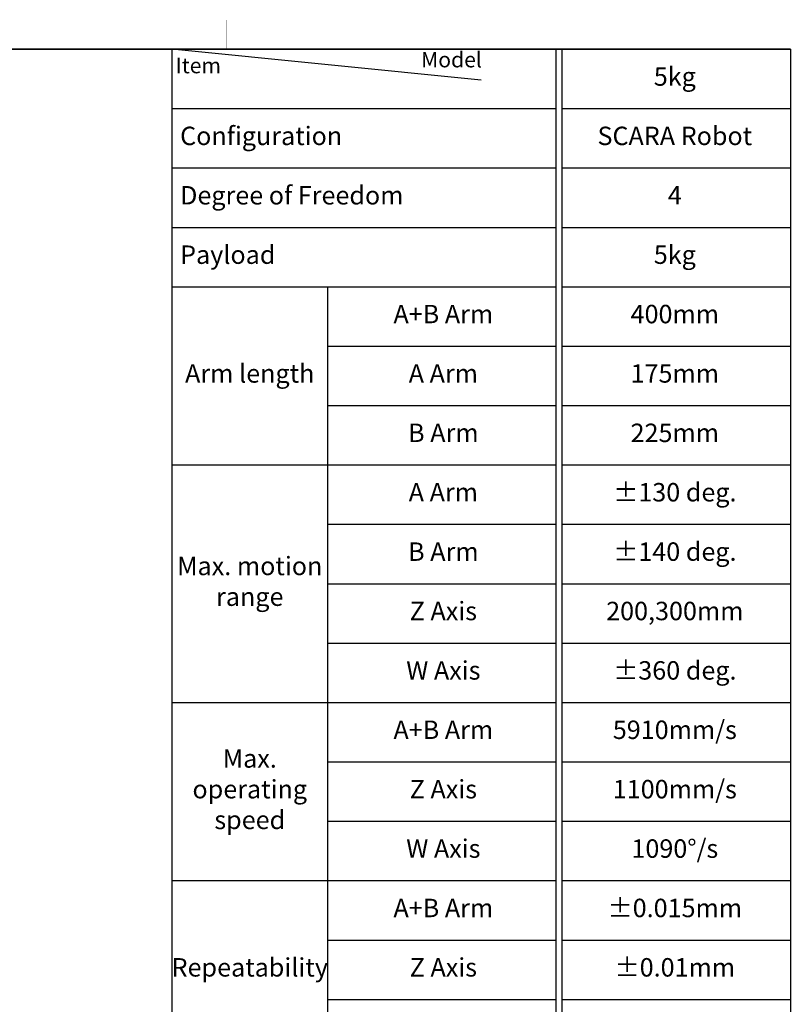
# Model space of a CAD drawing. Units: millimetres. Extents: x 45678 to 50078, y -9173 to -6063.
# Drawn here: x 48873 to 50078, y -7618 to -6079 of the extents above; entities that cross this region are included whole.
import ezdxf

# ---------------------------------------------------------------- set-up
doc = ezdxf.new("R2010")
doc.units = ezdxf.units.MM
doc.layers.get('0').update_dxf_attribs({"linetype": 'CONTINUOUS'})
doc.layers.add('3', color=3, linetype='CONTINUOUS')
doc.layers.add('AM_0', color=7, linetype='CONTINUOUS', lineweight=50)
doc.styles.get("Standard").update_dxf_attribs({"font": 'isocp.shx', "bigfont": 'whgtxt.shx'})

# ---------------------------------------------------------------- blocks, each defined once
blk = doc.blocks.new('*T1')
at = {"color": 0, "linetype": 'ByBlock', "lineweight": -2, "transparency": 16777216}
for p, q in [((0, 0), (966.4, 0)), ((0, 0), (0, -2134.4)), ((966.4, 0), (966.4, -2134.4)), ((0, -92.8), (599.8, -92.8)), ((609.8, -92.8), (966.4, -92.8)), ((0, -185.6), (599.8, -185.6)), ((609.8, -185.6), (966.4, -185.6)), ((0, -278.4), (599.8, -278.4)), ((609.8, -278.4), (966.4, -278.4)), ((0, -371.2), (599.8, -371.2)), ((243.2, -371.2), (243.2, -1948.8)), ((609.8, -371.2), (966.4, -371.2)), ((243.2, -464), (599.8, -464)), ((609.8, -464), (966.4, -464)), ((243.2, -556.8), (599.8, -556.8)), ((609.8, -556.8), (966.4, -556.8)), ((0, -649.6), (599.8, -649.6)), ((609.8, -649.6), (966.4, -649.6)), ((243.2, -742.4), (599.8, -742.4)), ((609.8, -742.4), (966.4, -742.4)), ((243.2, -835.2), (599.8, -835.2)), ((609.8, -835.2), (966.4, -835.2)), ((243.2, -928), (599.8, -928)), ((609.8, -928), (966.4, -928)), ((0, -1020.8), (599.8, -1020.8)), ((609.8, -1020.8), (966.4, -1020.8)), ((243.2, -1113.6), (599.8, -1113.6)), ((609.8, -1113.6), (966.4, -1113.6)), ((243.2, -1206.4), (599.8, -1206.4)), ((609.8, -1206.4), (966.4, -1206.4)), ((0, -1299.2), (599.8, -1299.2)), ((609.8, -1299.2), (966.4, -1299.2)), ((243.2, -1392), (599.8, -1392)), ((609.8, -1392), (966.4, -1392)), ((243.2, -1484.8), (599.8, -1484.8)), ((609.8, -1484.8), (966.4, -1484.8)), ((0, -1577.6), (599.8, -1577.6)), ((609.8, -1577.6), (966.4, -1577.6)), ((243.2, -1670.4), (599.8, -1670.4)), ((609.8, -1670.4), (966.4, -1670.4)), ((0, -1763.2), (599.8, -1763.2)), ((609.8, -1763.2), (966.4, -1763.2)), ((243.2, -1856), (599.8, -1856)), ((609.8, -1856), (966.4, -1856)), ((0, -1948.8), (599.8, -1948.8)), ((609.8, -1948.8), (966.4, -1948.8)), ((0, -2041.6), (599.8, -2041.6)), ((609.8, -2041.6), (966.4, -2041.6)), ((0, -2134.4), (966.4, -2134.4))]:
    blk.add_line(p, q, dxfattribs=at)
at = {"color": 0, "lineweight": -2, "transparency": 16777216}
for p, q in [((599.8, 0), (599.8, -2134.4)), ((609.8, -92.8), (609.8, 0)), ((609.8, -185.6), (609.8, -92.8)), ((609.8, -278.4), (609.8, -185.6)), ((609.8, -371.2), (609.8, -278.4)), ((609.8, -464), (609.8, -371.2)), ((609.8, -556.8), (609.8, -464)), ((609.8, -649.6), (609.8, -556.8)), ((609.8, -742.4), (609.8, -649.6)), ((609.8, -835.2), (609.8, -742.4)), ((609.8, -928), (609.8, -835.2)), ((609.8, -1020.8), (609.8, -928)), ((609.8, -1113.6), (609.8, -1020.8)), ((609.8, -1206.4), (609.8, -1113.6)), ((609.8, -1299.2), (609.8, -1206.4)), ((609.8, -1392), (609.8, -1299.2)), ((609.8, -1484.8), (609.8, -1392)), ((609.8, -1577.6), (609.8, -1484.8)), ((609.8, -1670.4), (609.8, -1577.6)), ((609.8, -1763.2), (609.8, -1670.4)), ((609.8, -1856), (609.8, -1763.2)), ((609.8, -1948.8), (609.8, -1856)), ((609.8, -2041.6), (609.8, -1948.8)), ((609.8, -2134.4), (609.8, -2041.6))]:
    blk.add_line(p, q, dxfattribs=at)
at = {"color": 0, "transparency": 16777216, "char_height": 28.8}
for s, insert, width, attachment_point in [('5kg', (785.6, -46.4), 361.523, 5), ('Configuration', (12.8, -139.2), 579.2, 4), ('SCARA Robot', (785.6, -139.2), 361.523, 5), ('Degree of Freedom', (12.8, -232), 579.2, 4), ('4', (785.6, -232), 361.523, 5), ('Payload', (12.8, -324.8), 579.2, 4), ('5kg', (785.6, -324.8), 361.523, 5), ('A+B Arm', (424, -417.6), 361.523, 5), ('400mm', (785.6, -417.6), 361.523, 5), ('Arm length', (121.6, -510.4), 243.123, 5), ('A Arm', (424, -510.4), 361.523, 5), ('175mm', (785.6, -510.4), 361.523, 5), ('225mm', (785.6, -603.2), 361.523, 5), ('B Arm', (424, -603.2), 361.523, 5), ('%%P130 deg.', (785.6, -696), 361.523, 5), ('A Arm', (424, -696), 361.523, 5), ('%%P140 deg.', (785.6, -788.8), 361.523, 5), ('B Arm', (424, -788.8), 361.523, 5), ('Max. motion range', (121.6, -835.2), 243.123, 5), ('Z Axis', (424, -881.6), 361.523, 5), ('200,300mm', (785.6, -881.6), 361.523, 5), ('%%P360 deg.', (785.6, -974.4), 361.523, 5), ('W Axis', (424, -974.4), 361.523, 5), ('A+B Arm', (424, -1067.2), 361.523, 5), ('5910mm/s', (785.6, -1067.2), 361.523, 5), ('Max. operating speed', (121.6, -1160), 243.123, 5), ('Z Axis', (424, -1160), 361.523, 5), ('1100mm/s', (785.6, -1160), 361.523, 5), ('W Axis', (424, -1252.8), 361.523, 5), ('1090%%D/s', (785.6, -1252.8), 361.523, 5), ('A+B Arm', (424, -1345.6), 361.523, 5), ('%%P0.015mm', (785.6, -1345.6), 361.523, 5), ('Repeatability', (121.6, -1438.4), 243.123, 5), ('Z Axis', (424, -1438.4), 361.523, 5), ('%%P0.01mm', (785.6, -1438.4), 361.523, 5), ('W Axis', (424, -1531.2), 361.523, 5), ('%%P0.01%%D', (785.6, -1531.2), 361.523, 5), ('Rated', (424, -1624), 361.523, 5), ('2kg', (785.6, -1624), 361.523, 5), ('Max. payload (Load)', (121.6, -1670.4), 243.123, 5), ('Max', (424, -1716.8), 361.523, 5), ('5kg', (785.6, -1716.8), 361.523, 5), ('Rated', (424, -1809.6), 361.523, 5), ('0.01{\\f굴림|b0|i0|c129|p50;㎏}·{\\f굴림|b0|i0|c129|p50;㎡}', (785.6, -1809.6), 361.523, 5), ('W Axis inertia', (121.6, -1856), 243.123, 5), ('Max', (424, -1902.4), 361.523, 5), ('0.12{\\f굴림|b0|i0|c129|p50;㎏}·{\\f굴림|b0|i0|c129|p50;㎡}', (785.6, -1902.4), 361.523, 5), ('Cycle Time', (302.4, -1995.2), 604.723, 5), ('-', (785.6, -1995.2), 361.523, 5), ('Weight', (302.4, -2088), 604.723, 5), ('28kg', (785.6, -2088), 361.523, 5)]:
    blk.add_mtext(s, dxfattribs=dict(at, insert=insert, width=width, attachment_point=attachment_point))

msp = doc.modelspace()

# ---------------------------------------------------------------- linework, layer by layer
msp.add_line((49593.828, -6173.796), (49110.628, -6125.476))
at = {"layer": '3', "const_width": 0.573}
msp.add_lwpolyline([(49195.175, -6079.665), (49195.175, -6125.476)], dxfattribs=at)
at = {"layer": 'AM_0', "const_width": 2.291}
for points in [[(45725.028, -6125.476), (50077.028, -6125.476)], [(50077.028, -6125.476), (50077.028, -9091.707)]]:
    msp.add_lwpolyline(points, dxfattribs=at)

# ---------------------------------------------------------------- block references
msp.add_blockref('*T1', (49110.628, -6125.476))

# ---------------------------------------------------------------- texts
at = {"char_height": 24.192, "width": 268.73549, "attachment_point": 5}
for s, insert in [('Model', (49547.319, -6144.915)), ('Item', (49151.81, -6154.131))]:
    msp.add_mtext(s, dxfattribs=dict(at, insert=insert))

doc.saveas('drawing.dxf')
